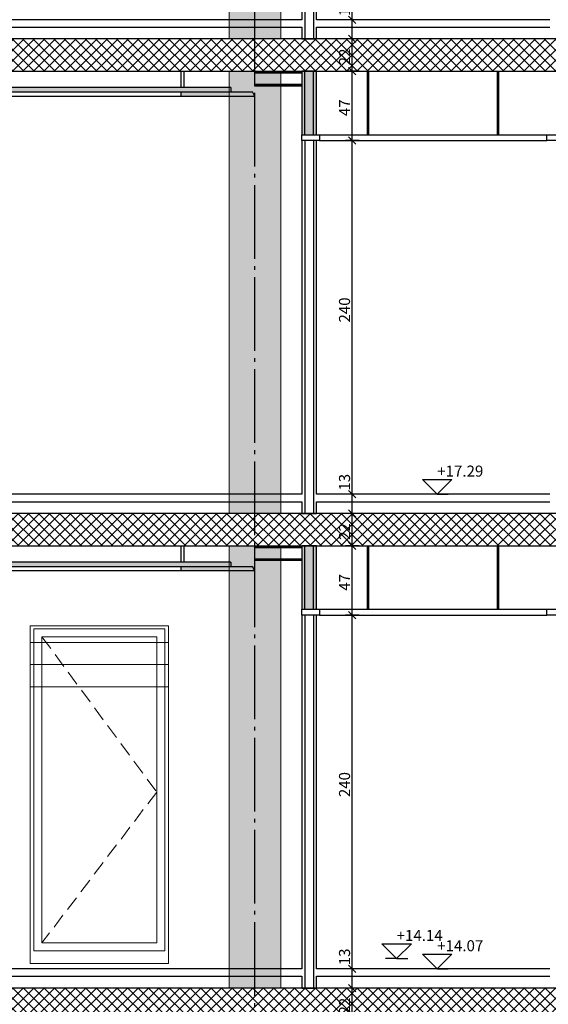
# Model space of a CAD drawing. Units: millimetres. Extents: x 44309 to 3937068, y 13598927 to 13642692.
# Drawn here: x 3853022 to 3856604, y 13626615 to 13633294 of the extents above; entities that cross this region are included whole.
import ezdxf

# ---------------------------------------------------------------- set-up
doc = ezdxf.new("R2010")
doc.units = ezdxf.units.MM
doc.header["$MEASUREMENT"] = 0
doc.linetypes.add('Trait point', pattern=[1250, 500, -50, 25, -50, 500, -50, 25, -50])
doc.linetypes.add('Traitillé fin', pattern=[150, 100, -50])
for name, color, linetype in [('3BM3-AB-CV1 Axes principaux CV1', 7, 'Continuous'), ('3BM3-AB-CV1 Cotation', 7, 'Continuous'), ('3BM3-AB-CV1 Elévation contour', 7, 'Continuous'), ('3BM3-AB-CV1 Elévation fin', 7, 'Continuous'), ('3BM3-AB-CV1 Faux-plafond', 7, 'Continuous'), ('3BM3-AB-CV1 Faux-plancher', 7, 'Continuous'), ('3BM3-AB-CV1 Structure', 7, 'Continuous'), ('3BM3-AB-CV1 UNIGE Parois', 7, 'Continuous')]:
    doc.layers.add(name, color=color, linetype=linetype)
doc.dimstyles.new('STYLE_GENERE__1', dxfattribs={"dimtxt": 75, "dimasz": 47.5, "dimexe": 0.18, "dimexo": 7, "dimgap": 0.09, "dimtad": 1, "dimdec": 0, "dimlfac": 0.1, "dimzin": 0, "dimdsep": 46, "dimtxsty": 'Standard', "dimblk": 'ARROWHEAD_6', "dimblk1": 'ARROWHEAD_6', "dimblk2": 'ARROWHEAD_6', "dimcen": 0.09, "dimclrd": 7, "dimclre": 7, "dimclrt": 7, "dimadec": 0, "dimazin": 0, "dimtfac": 1, "dimtdec": 4, "dimtmove": 0, "dimatfit": 3, "dimfxl": 0, "dimtolj": 1, "dimtzin": 0, "dimarcsym": 0})
doc.dimstyles.new('STYLE_GENERE__3', dxfattribs={"dimtxt": 75, "dimasz": 95, "dimexe": 0.18, "dimexo": 0, "dimgap": 0.09, "dimtad": 1, "dimdec": 0, "dimlfac": 0.1, "dimzin": 0, "dimdsep": 46, "dimtxsty": 'Standard', "dimblk": 'ARROWHEAD_6', "dimblk1": 'ARROWHEAD_6', "dimblk2": 'ARROWHEAD_6', "dimcen": 0.09, "dimclrd": 7, "dimclre": 7, "dimclrt": 7, "dimadec": 0, "dimazin": 0, "dimtfac": 1, "dimtdec": 4, "dimtmove": 0, "dimatfit": 3, "dimfxl": 0, "dimtolj": 1, "dimtzin": 0, "dimarcsym": 0})
pattern_1 = [(45, (3845869.366, 13589848.94), (-35.35534, 35.35534), []), (135, (3845869.366, 13589848.94), (35.35534, 35.35534), [])]

# ---------------------------------------------------------------- blocks, each defined once
blk = doc.blocks.new('Mur_9', base_point=(3854616.4, 13626724.5))
at = {"layer": '3BM3-AB-CV1 Structure', "linetype": 'Continuous', "lineweight": 0, "true_color": 0x393939}
blk.add_hatch(color=250, dxfattribs=at).paths.add_polyline_path([(3854791.4, 13626724.5), (3854791.4, 13629724.5), (3854441.4, 13629724.5), (3854441.4, 13626724.5)])
at = {"layer": '3BM3-AB-CV1 Structure', "color": 251, "linetype": 'Continuous', "lineweight": 0, "true_color": 0x666666, "flags": 128}
for points in [[(3854791.4, 13629724.5), (3854441.4, 13629724.5)], [(3854441.4, 13629724.5), (3854441.4, 13626724.5)], [(3854791.4, 13626724.5), (3854791.4, 13629724.5)], [(3854441.4, 13626724.5), (3854791.4, 13626724.5)]]:
    blk.add_lwpolyline(points, dxfattribs=at)
blk = doc.blocks.new('Mur_11', base_point=(3854616.4, 13629944.5))
at = {"layer": '3BM3-AB-CV1 Structure', "linetype": 'Continuous', "lineweight": 0, "true_color": 0x393939}
blk.add_hatch(color=250, dxfattribs=at).paths.add_polyline_path([(3854791.4, 13629944.5), (3854791.4, 13632944.5), (3854441.4, 13632944.5), (3854441.4, 13629944.5)])
at = {"layer": '3BM3-AB-CV1 Structure', "color": 251, "linetype": 'Continuous', "lineweight": 0, "true_color": 0x666666, "flags": 128}
for points in [[(3854791.4, 13632944.5), (3854441.4, 13632944.5)], [(3854441.4, 13632944.5), (3854441.4, 13629944.5)], [(3854791.4, 13629944.5), (3854791.4, 13632944.5)], [(3854441.4, 13629944.5), (3854791.4, 13629944.5)]]:
    blk.add_lwpolyline(points, dxfattribs=at)
blk = doc.blocks.new('Mur_13', base_point=(3854616.4, 13633164.5))
at = {"layer": '3BM3-AB-CV1 Structure', "linetype": 'Continuous', "lineweight": 0, "true_color": 0x393939}
blk.add_hatch(color=250, dxfattribs=at).paths.add_polyline_path([(3854791.4, 13633164.5), (3854791.4, 13636164.5), (3854441.4, 13636164.5), (3854441.4, 13633164.5)])
at = {"layer": '3BM3-AB-CV1 Structure', "color": 251, "linetype": 'Continuous', "lineweight": 0, "true_color": 0x666666, "flags": 128}
for points in [[(3854791.4, 13636164.5), (3854441.4, 13636164.5)], [(3854441.4, 13636164.5), (3854441.4, 13633164.5)], [(3854791.4, 13633164.5), (3854791.4, 13636164.5)], [(3854441.4, 13633164.5), (3854791.4, 13633164.5)]]:
    blk.add_lwpolyline(points, dxfattribs=at)
blk = doc.blocks.new('Mur_61', base_point=(3861836.4, 13629724.5))
at = {"layer": '3BM3-AB-CV1 Structure', "linetype": 'Continuous', "lineweight": 0}
h = blk.add_hatch(dxfattribs=at)
h.set_pattern_fill('Béton_armé', color=8, style=0, pattern_type=2)
h.set_pattern_definition(pattern_1)
h.paths.add_polyline_path([(3861836.4, 13629944.5), (3849506.4, 13629944.5), (3849506.4, 13629724.5), (3861836.4, 13629724.5)])
at = {"layer": '3BM3-AB-CV1 Structure', "linetype": 'Continuous', "flags": 128}
for points in [[(3861836.4, 13629944.5), (3849506.4, 13629944.5)], [(3849506.4, 13629724.5), (3861836.4, 13629724.5)]]:
    blk.add_lwpolyline(points, dxfattribs=at)
blk = doc.blocks.new('Mur_62', base_point=(3861836.4, 13626504.5))
at = {"layer": '3BM3-AB-CV1 Structure', "linetype": 'Continuous', "lineweight": 0}
h = blk.add_hatch(dxfattribs=at)
h.set_pattern_fill('Béton_armé', color=8, style=0, pattern_type=2)
h.set_pattern_definition(pattern_1)
h.paths.add_polyline_path([(3861836.4, 13626724.5), (3849506.4, 13626724.5), (3849506.4, 13626504.5), (3861836.4, 13626504.5)])
at = {"layer": '3BM3-AB-CV1 Structure', "linetype": 'Continuous', "flags": 128}
blk.add_lwpolyline([(3861836.4, 13626724.5), (3849506.4, 13626724.5)], dxfattribs=at)
blk = doc.blocks.new('Mur_67', base_point=(3849769.4, 13626854.5))
at = {"layer": '3BM3-AB-CV1 Faux-plancher', "linetype": 'Continuous', "flags": 128}
for points in [[(3854933.9, 13626854.5), (3849769.4, 13626854.5)], [(3856613.9, 13626854.5), (3855033.9, 13626854.5)], [(3849769.4, 13626804.5), (3854933.9, 13626804.5)], [(3855033.9, 13626804.5), (3856613.9, 13626804.5)]]:
    blk.add_lwpolyline(points, dxfattribs=at)
blk = doc.blocks.new('Mur_68', base_point=(3850019.4, 13630074.5))
at = {"layer": '3BM3-AB-CV1 Faux-plancher', "linetype": 'Continuous', "flags": 128}
for points in [[(3854933.9, 13630074.5), (3850019.4, 13630074.5)], [(3856613.9, 13630074.5), (3855033.9, 13630074.5)], [(3850019.4, 13630024.5), (3854933.9, 13630024.5)], [(3855033.9, 13630024.5), (3856613.9, 13630024.5)]]:
    blk.add_lwpolyline(points, dxfattribs=at)
blk = doc.blocks.new('Mur_69', base_point=(3849769.4, 13633294.5))
at = {"layer": '3BM3-AB-CV1 Faux-plancher', "linetype": 'Continuous', "flags": 128}
for points in [[(3854933.9, 13633294.5), (3849769.4, 13633294.5)], [(3856613.9, 13633294.5), (3855033.9, 13633294.5)], [(3849769.4, 13633244.5), (3854933.9, 13633244.5)], [(3855033.9, 13633244.5), (3856613.9, 13633244.5)]]:
    blk.add_lwpolyline(points, dxfattribs=at)
blk = doc.blocks.new('Mur_72', base_point=(3861836.4, 13632944.5))
at = {"layer": '3BM3-AB-CV1 Structure', "linetype": 'Continuous', "lineweight": 0}
h = blk.add_hatch(dxfattribs=at)
h.set_pattern_fill('Béton_armé', color=8, style=0, pattern_type=2)
h.set_pattern_definition(pattern_1)
h.paths.add_polyline_path([(3861836.4, 13633164.5), (3849506.4, 13633164.5), (3849506.4, 13632944.5), (3861836.4, 13632944.5)])
at = {"layer": '3BM3-AB-CV1 Structure', "linetype": 'Continuous', "flags": 128}
for points in [[(3861836.4, 13633164.5), (3849506.4, 13633164.5)], [(3849506.4, 13632944.5), (3861836.4, 13632944.5)]]:
    blk.add_lwpolyline(points, dxfattribs=at)
blk = doc.blocks.new('Mur_120', base_point=(3854983.9, 13632474.4))
at = {"layer": '3BM3-AB-CV1 UNIGE Parois', "linetype": 'Continuous'}
for p, q in [((3854953.9, 13632474.4), (3854953.9, 13629944.5)), ((3855013.9, 13632474.4), (3855013.9, 13629944.5))]:
    blk.add_line(p, q, dxfattribs=at)
at = {"layer": '3BM3-AB-CV1 UNIGE Parois', "linetype": 'Continuous', "flags": 128}
for points in [[(3854933.9, 13632474.4), (3854933.9, 13630074.5)], [(3855033.9, 13632474.4), (3854933.9, 13632474.4)], [(3855033.9, 13630074.5), (3855033.9, 13632474.4)], [(3854933.9, 13630024.5), (3854933.9, 13629944.5)], [(3855033.9, 13629944.5), (3855033.9, 13630024.5)], [(3854933.9, 13629944.5), (3855033.9, 13629944.5)]]:
    blk.add_lwpolyline(points, dxfattribs=at)
blk = doc.blocks.new('Mur_122', base_point=(3854983.9, 13629254.4))
at = {"layer": '3BM3-AB-CV1 UNIGE Parois', "linetype": 'Continuous'}
for p, q in [((3854953.9, 13629254.4), (3854953.9, 13626724.5)), ((3855013.9, 13629254.4), (3855013.9, 13626724.5))]:
    blk.add_line(p, q, dxfattribs=at)
at = {"layer": '3BM3-AB-CV1 UNIGE Parois', "linetype": 'Continuous', "flags": 128}
for points in [[(3854933.9, 13629254.4), (3854933.9, 13626854.5)], [(3855033.9, 13629254.4), (3854933.9, 13629254.4)], [(3855033.9, 13626854.5), (3855033.9, 13629254.4)], [(3854933.9, 13626804.5), (3854933.9, 13626724.5)], [(3855033.9, 13626724.5), (3855033.9, 13626804.5)], [(3854933.9, 13626724.5), (3855033.9, 13626724.5)]]:
    blk.add_lwpolyline(points, dxfattribs=at)
blk = doc.blocks.new('Mur_127', base_point=(3854983.9, 13635694.4))
at = {"layer": '3BM3-AB-CV1 UNIGE Parois', "linetype": 'Continuous'}
for p, q in [((3854953.9, 13635694.4), (3854953.9, 13633164.5)), ((3855013.9, 13635694.4), (3855013.9, 13633164.5))]:
    blk.add_line(p, q, dxfattribs=at)
at = {"layer": '3BM3-AB-CV1 UNIGE Parois', "linetype": 'Continuous', "flags": 128}
for points in [[(3854933.9, 13635694.4), (3854933.9, 13633294.5)], [(3855033.9, 13635694.4), (3854933.9, 13635694.4)], [(3855033.9, 13633294.5), (3855033.9, 13635694.4)], [(3854933.9, 13633244.5), (3854933.9, 13633164.5)], [(3855033.9, 13633164.5), (3855033.9, 13633244.5)], [(3854933.9, 13633164.5), (3855033.9, 13633164.5)]]:
    blk.add_lwpolyline(points, dxfattribs=at)
blk = doc.blocks.new('Mur_131', base_point=(3854983.9, 13629724.5))
at = {"layer": '3BM3-AB-CV1 UNIGE Parois', "linetype": 'Continuous', "lineweight": 0, "true_color": 0xcccccc}
for points in [[(3854953.9, 13629294.4), (3854953.9, 13629724.5), (3854933.9, 13629724.5), (3854933.9, 13629294.4)], [(3855013.9, 13629294.4), (3855013.9, 13629724.5), (3854953.9, 13629724.5), (3854953.9, 13629294.4)], [(3855033.9, 13629294.4), (3855033.9, 13629724.5), (3855013.9, 13629724.5), (3855013.9, 13629294.4)]]:
    blk.add_hatch(color=254, dxfattribs=at).paths.add_polyline_path(points)
at = {"layer": '3BM3-AB-CV1 UNIGE Parois', "linetype": 'Continuous'}
for p, q in [((3854953.9, 13629294.4), (3854953.9, 13629724.5)), ((3855013.9, 13629294.4), (3855013.9, 13629724.5))]:
    blk.add_line(p, q, dxfattribs=at)
at = {"layer": '3BM3-AB-CV1 UNIGE Parois', "linetype": 'Continuous', "flags": 128}
for points in [[(3854933.9, 13629724.5), (3854933.9, 13629294.4)], [(3855033.9, 13629724.5), (3854933.9, 13629724.5)], [(3855033.9, 13629294.4), (3855033.9, 13629724.5)], [(3854933.9, 13629294.4), (3855033.9, 13629294.4)]]:
    blk.add_lwpolyline(points, dxfattribs=at)
blk = doc.blocks.new('Mur_134', base_point=(3854983.9, 13632944.5))
at = {"layer": '3BM3-AB-CV1 UNIGE Parois', "linetype": 'Continuous', "lineweight": 0, "true_color": 0xcccccc}
for points in [[(3854953.9, 13632514.4), (3854953.9, 13632944.5), (3854933.9, 13632944.5), (3854933.9, 13632514.4)], [(3855013.9, 13632514.4), (3855013.9, 13632944.5), (3854953.9, 13632944.5), (3854953.9, 13632514.4)], [(3855033.9, 13632514.4), (3855033.9, 13632944.5), (3855013.9, 13632944.5), (3855013.9, 13632514.4)]]:
    blk.add_hatch(color=254, dxfattribs=at).paths.add_polyline_path(points)
at = {"layer": '3BM3-AB-CV1 UNIGE Parois', "linetype": 'Continuous'}
for p, q in [((3854953.9, 13632514.4), (3854953.9, 13632944.5)), ((3855013.9, 13632514.4), (3855013.9, 13632944.5))]:
    blk.add_line(p, q, dxfattribs=at)
at = {"layer": '3BM3-AB-CV1 UNIGE Parois', "linetype": 'Continuous', "flags": 128}
for points in [[(3854933.9, 13632944.5), (3854933.9, 13632514.4)], [(3855033.9, 13632944.5), (3854933.9, 13632944.5)], [(3855033.9, 13632514.4), (3855033.9, 13632944.5)], [(3854933.9, 13632514.4), (3855033.9, 13632514.4)]]:
    blk.add_lwpolyline(points, dxfattribs=at)
blk = doc.blocks.new('Cotation_24', base_point=(3855576.1, 13626924.4))
at = {"layer": '3BM3-AB-CV1 Cotation', "linetype": 'Continuous'}
for p, q in [((3855576.1, 13626924.4), (3855476.1, 13627024.4)), ((3855476.1, 13627024.4), (3855676.1, 13627024.4)), ((3855676.1, 13627024.4), (3855576.1, 13626924.4)), ((3855576.1, 13626924.4), (3855501.1, 13626924.4)), ((3855576.1, 13626924.4), (3855651.1, 13626924.4))]:
    blk.add_line(p, q, dxfattribs=at)
at = {"layer": '3BM3-AB-CV1 Cotation', "insert": (3855576.1, 13627044.4), "char_height": 75, "attachment_point": 7}
blk.add_mtext('\\A1;{\\Ftxt.shx;+14.14}', dxfattribs=at)
blk = doc.blocks.new('Cotation_36', base_point=(3855851.3, 13626854.5))
at = {"layer": '3BM3-AB-CV1 Cotation', "linetype": 'Continuous'}
for p, q in [((3855851.3, 13626854.5), (3855751.3, 13626954.5)), ((3855751.3, 13626954.5), (3855951.3, 13626954.5)), ((3855951.3, 13626954.5), (3855851.3, 13626854.5)), ((3855851.3, 13626854.5), (3855776.3, 13626854.5)), ((3855851.3, 13626854.5), (3855926.3, 13626854.5))]:
    blk.add_line(p, q, dxfattribs=at)
at = {"layer": '3BM3-AB-CV1 Cotation', "insert": (3855851.3, 13626974.5), "char_height": 75, "attachment_point": 7}
blk.add_mtext('\\A1;{\\Ftxt.shx;+14.07}', dxfattribs=at)
blk = doc.blocks.new('Cotation_37', base_point=(3855851.3, 13630074.5))
at = {"layer": '3BM3-AB-CV1 Cotation', "linetype": 'Continuous'}
for p, q in [((3855851.3, 13630074.5), (3855751.3, 13630174.5)), ((3855751.3, 13630174.5), (3855951.3, 13630174.5)), ((3855951.3, 13630174.5), (3855851.3, 13630074.5)), ((3855851.3, 13630074.5), (3855776.3, 13630074.5)), ((3855851.3, 13630074.5), (3855926.3, 13630074.5))]:
    blk.add_line(p, q, dxfattribs=at)
at = {"layer": '3BM3-AB-CV1 Cotation', "insert": (3855851.3, 13630194.5), "char_height": 75, "attachment_point": 7}
blk.add_mtext('\\A1;{\\Ftxt.shx;+17.29}', dxfattribs=at)
blk = doc.blocks.new('*D653', base_point=(3845869.4, 13589848.9))
at = {"layer": '3BM3-AB-CV1 Cotation', "linetype": 'Continuous'}
for p, q in [((3860079.8, 13626774.5), (3860179.8, 13626674.5)), ((3860223.6, 13626724.5), (3860036.1, 13626724.5)), ((3860129.8, 13626504.5), (3860129.8, 13626724.5)), ((3860223.6, 13626504.5), (3860036.1, 13626504.5)), ((3860079.8, 13626554.5), (3860179.8, 13626454.5))]:
    blk.add_line(p, q, dxfattribs=at)
blk = doc.blocks.new('ARROWHEAD_6')
at = {"color": 0, "linetype": 'Continuous', "lineweight": 0}
for p, q in [((0, 0), (-1, 0)), ((-0.5, -0.5), (0.5, 0.5))]:
    blk.add_line(p, q, dxfattribs=at)
blk = doc.blocks.new('*D654', base_point=(3845869.4, 13589848.9))
at = {"layer": '3BM3-AB-CV1 Cotation', "linetype": 'Continuous'}
for p, q in [((3860079.8, 13629774.5), (3860179.8, 13629674.5)), ((3860223.6, 13629724.5), (3860036.1, 13629724.5)), ((3860129.8, 13626724.5), (3860129.8, 13629724.5)), ((3860079.8, 13626774.5), (3860179.8, 13626674.5)), ((3860223.6, 13626724.5), (3860036.1, 13626724.5))]:
    blk.add_line(p, q, dxfattribs=at)
at = {"layer": '3BM3-AB-CV1 Cotation', "char_height": 75, "attachment_point": 7, "rotation": 90}
for s, insert in [('\\A1;{\\Ftxt.shx;22}', (3860114.8, 13629536.5)), ('\\A1;{\\Ftxt.shx;300}', (3860114.8, 13628052))]:
    blk.add_mtext(s, dxfattribs=dict(at, insert=insert))
blk = doc.blocks.new('*D655', base_point=(3845869.4, 13589848.9))
at = {"layer": '3BM3-AB-CV1 Cotation', "linetype": 'Continuous'}
for p, q in [((3860079.8, 13629994.5), (3860179.8, 13629894.5)), ((3860223.6, 13629944.5), (3860036.1, 13629944.5)), ((3860129.8, 13629724.5), (3860129.8, 13629944.5)), ((3860079.8, 13629774.5), (3860179.8, 13629674.5)), ((3860223.6, 13629724.5), (3860036.1, 13629724.5))]:
    blk.add_line(p, q, dxfattribs=at)
blk = doc.blocks.new('*D656', base_point=(3845869.4, 13589848.9))
at = {"layer": '3BM3-AB-CV1 Cotation', "linetype": 'Continuous'}
for p, q in [((3860079.8, 13632994.5), (3860179.8, 13632894.5)), ((3860223.6, 13632944.5), (3860036.1, 13632944.5)), ((3860129.8, 13629944.5), (3860129.8, 13632944.5)), ((3860079.8, 13629994.5), (3860179.8, 13629894.5)), ((3860223.6, 13629944.5), (3860036.1, 13629944.5))]:
    blk.add_line(p, q, dxfattribs=at)
at = {"layer": '3BM3-AB-CV1 Cotation', "char_height": 75, "attachment_point": 7, "rotation": 90}
for s, insert in [('\\A1;{\\Ftxt.shx;22}', (3860114.8, 13632756.5)), ('\\A1;{\\Ftxt.shx;300}', (3860114.8, 13631272))]:
    blk.add_mtext(s, dxfattribs=dict(at, insert=insert))
blk = doc.blocks.new('*D657', base_point=(3845869.4, 13589848.9))
at = {"layer": '3BM3-AB-CV1 Cotation', "linetype": 'Continuous'}
for p, q in [((3860079.8, 13633214.5), (3860179.8, 13633114.5)), ((3860223.6, 13633164.5), (3860036.1, 13633164.5)), ((3860129.8, 13632944.5), (3860129.8, 13633164.5)), ((3860079.8, 13632994.5), (3860179.8, 13632894.5)), ((3860223.6, 13632944.5), (3860036.1, 13632944.5))]:
    blk.add_line(p, q, dxfattribs=at)
blk = doc.blocks.new('*D658', base_point=(3845869.4, 13589848.9))
at = {"layer": '3BM3-AB-CV1 Cotation', "linetype": 'Continuous'}
for p, q in [((3860079.8, 13636214.4), (3860179.8, 13636114.4)), ((3860223.6, 13636164.4), (3860036.1, 13636164.4)), ((3860129.8, 13633164.5), (3860129.8, 13636164.4)), ((3860079.8, 13633214.5), (3860179.8, 13633114.5)), ((3860223.6, 13633164.5), (3860036.1, 13633164.5))]:
    blk.add_line(p, q, dxfattribs=at)
at = {"layer": '3BM3-AB-CV1 Cotation', "char_height": 75, "attachment_point": 7, "rotation": 90}
for s, insert in [('\\A1;{\\Ftxt.shx;22}', (3860114.8, 13635976.4)), ('\\A1;{\\Ftxt.shx;300}', (3860114.8, 13634492))]:
    blk.add_mtext(s, dxfattribs=dict(at, insert=insert))
blk = doc.blocks.new('*D683', base_point=(3845869.4, 13589848.9))
at = {"layer": '3BM3-AB-CV1 Cotation', "linetype": 'Continuous'}
for p, q in [((3855322.6, 13626724.5), (3855228.9, 13626724.5)), ((3855250.7, 13626749.5), (3855300.7, 13626699.5)), ((3855275.7, 13626504.4), (3855275.7, 13626724.5)), ((3855322.6, 13626504.4), (3855228.9, 13626504.4)), ((3855250.7, 13626529.4), (3855300.7, 13626479.4))]:
    blk.add_line(p, q, dxfattribs=at)
at = {"layer": '3BM3-AB-CV1 Cotation', "insert": (3855260.7, 13626545.5), "char_height": 75, "attachment_point": 7, "rotation": 90}
blk.add_mtext('\\A1;{\\Ftxt.shx;22}', dxfattribs=at)
blk = doc.blocks.new('*D684', base_point=(3845869.4, 13589848.9))
at = {"layer": '3BM3-AB-CV1 Cotation', "linetype": 'Continuous'}
for p, q in [((3855322.6, 13626854.5), (3855228.9, 13626854.5)), ((3855250.7, 13626879.5), (3855300.7, 13626829.5)), ((3855275.7, 13626724.5), (3855275.7, 13626854.5)), ((3855322.6, 13626724.5), (3855228.9, 13626724.5)), ((3855250.7, 13626749.5), (3855300.7, 13626699.5))]:
    blk.add_line(p, q, dxfattribs=at)
blk = doc.blocks.new('*D685', base_point=(3845869.4, 13589848.9))
at = {"layer": '3BM3-AB-CV1 Cotation', "linetype": 'Continuous'}
for p, q in [((3855322.6, 13629254.4), (3855228.9, 13629254.4)), ((3855250.7, 13629279.4), (3855300.7, 13629229.4)), ((3855275.7, 13626854.5), (3855275.7, 13629254.4)), ((3855322.6, 13626854.5), (3855228.9, 13626854.5)), ((3855250.7, 13626879.5), (3855300.7, 13626829.5))]:
    blk.add_line(p, q, dxfattribs=at)
at = {"layer": '3BM3-AB-CV1 Cotation', "char_height": 75, "attachment_point": 7, "rotation": 90}
for s, insert in [('\\A1;{\\Ftxt.shx;240}', (3855260.7, 13628020)), ('\\A1;{\\Ftxt.shx;13}', (3855260.7, 13626879.5))]:
    blk.add_mtext(s, dxfattribs=dict(at, insert=insert))
blk = doc.blocks.new('*D686', base_point=(3845869.4, 13589848.9))
at = {"layer": '3BM3-AB-CV1 Cotation', "linetype": 'Continuous'}
for p, q in [((3855322.6, 13629724.4), (3855228.9, 13629724.4)), ((3855250.7, 13629749.4), (3855300.7, 13629699.4)), ((3855275.7, 13629254.4), (3855275.7, 13629724.4)), ((3855322.6, 13629254.4), (3855228.9, 13629254.4)), ((3855250.7, 13629279.4), (3855300.7, 13629229.4))]:
    blk.add_line(p, q, dxfattribs=at)
at = {"layer": '3BM3-AB-CV1 Cotation', "insert": (3855260.7, 13629420.4), "char_height": 75, "attachment_point": 7, "rotation": 90}
blk.add_mtext('\\A1;{\\Ftxt.shx;47}', dxfattribs=at)
blk = doc.blocks.new('*D687', base_point=(3845869.4, 13589848.9))
at = {"layer": '3BM3-AB-CV1 Cotation', "linetype": 'Continuous'}
for p, q in [((3855322.6, 13629944.5), (3855228.9, 13629944.5)), ((3855250.7, 13629969.5), (3855300.7, 13629919.5)), ((3855275.7, 13629724.4), (3855275.7, 13629944.5)), ((3855322.6, 13629724.4), (3855228.9, 13629724.4)), ((3855250.7, 13629749.4), (3855300.7, 13629699.4))]:
    blk.add_line(p, q, dxfattribs=at)
at = {"layer": '3BM3-AB-CV1 Cotation', "insert": (3855260.7, 13629765.5), "char_height": 75, "attachment_point": 7, "rotation": 90}
blk.add_mtext('\\A1;{\\Ftxt.shx;22}', dxfattribs=at)
blk = doc.blocks.new('*D688', base_point=(3845869.4, 13589848.9))
at = {"layer": '3BM3-AB-CV1 Cotation', "linetype": 'Continuous'}
for p, q in [((3855322.6, 13630074.5), (3855228.9, 13630074.5)), ((3855250.7, 13630099.5), (3855300.7, 13630049.5)), ((3855275.7, 13629944.5), (3855275.7, 13630074.5)), ((3855322.6, 13629944.5), (3855228.9, 13629944.5)), ((3855250.7, 13629969.5), (3855300.7, 13629919.5))]:
    blk.add_line(p, q, dxfattribs=at)
blk = doc.blocks.new('*D689', base_point=(3845869.4, 13589848.9))
at = {"layer": '3BM3-AB-CV1 Cotation', "linetype": 'Continuous'}
for p, q in [((3855322.6, 13632474.4), (3855228.9, 13632474.4)), ((3855250.7, 13632499.4), (3855300.7, 13632449.4)), ((3855275.7, 13630074.5), (3855275.7, 13632474.4)), ((3855322.6, 13630074.5), (3855228.9, 13630074.5)), ((3855250.7, 13630099.5), (3855300.7, 13630049.5))]:
    blk.add_line(p, q, dxfattribs=at)
at = {"layer": '3BM3-AB-CV1 Cotation', "char_height": 75, "attachment_point": 7, "rotation": 90}
for s, insert in [('\\A1;{\\Ftxt.shx;240}', (3855260.7, 13631240)), ('\\A1;{\\Ftxt.shx;13}', (3855260.7, 13630099.5))]:
    blk.add_mtext(s, dxfattribs=dict(at, insert=insert))
blk = doc.blocks.new('*D690', base_point=(3845869.4, 13589848.9))
at = {"layer": '3BM3-AB-CV1 Cotation', "linetype": 'Continuous'}
for p, q in [((3855322.6, 13632944.4), (3855228.9, 13632944.4)), ((3855250.7, 13632969.4), (3855300.7, 13632919.4)), ((3855275.7, 13632474.4), (3855275.7, 13632944.4)), ((3855322.6, 13632474.4), (3855228.9, 13632474.4)), ((3855250.7, 13632499.4), (3855300.7, 13632449.4))]:
    blk.add_line(p, q, dxfattribs=at)
at = {"layer": '3BM3-AB-CV1 Cotation', "insert": (3855260.7, 13632640.4), "char_height": 75, "attachment_point": 7, "rotation": 90}
blk.add_mtext('\\A1;{\\Ftxt.shx;47}', dxfattribs=at)
blk = doc.blocks.new('*D691', base_point=(3845869.4, 13589848.9))
at = {"layer": '3BM3-AB-CV1 Cotation', "linetype": 'Continuous'}
for p, q in [((3855250.7, 13633189.5), (3855300.7, 13633139.5)), ((3855322.6, 13633164.5), (3855228.9, 13633164.5)), ((3855275.7, 13632944.4), (3855275.7, 13633164.5)), ((3855322.6, 13632944.4), (3855228.9, 13632944.4)), ((3855250.7, 13632969.4), (3855300.7, 13632919.4))]:
    blk.add_line(p, q, dxfattribs=at)
at = {"layer": '3BM3-AB-CV1 Cotation', "insert": (3855260.7, 13632985.4), "char_height": 75, "attachment_point": 7, "rotation": 90}
blk.add_mtext('\\A1;{\\Ftxt.shx;22}', dxfattribs=at)
blk = doc.blocks.new('*D692', base_point=(3845869.4, 13589848.9))
at = {"layer": '3BM3-AB-CV1 Cotation', "linetype": 'Continuous'}
for p, q in [((3855250.7, 13633319.5), (3855300.7, 13633269.5)), ((3855322.6, 13633294.5), (3855228.9, 13633294.5)), ((3855275.7, 13633164.5), (3855275.7, 13633294.5)), ((3855250.7, 13633189.5), (3855300.7, 13633139.5)), ((3855322.6, 13633164.5), (3855228.9, 13633164.5))]:
    blk.add_line(p, q, dxfattribs=at)
blk = doc.blocks.new('*D693', base_point=(3845869.4, 13589848.9))
at = {"layer": '3BM3-AB-CV1 Cotation', "linetype": 'Continuous'}
for p, q in [((3855250.7, 13635719.4), (3855300.7, 13635669.4)), ((3855322.6, 13635694.4), (3855228.9, 13635694.4)), ((3855275.7, 13633294.5), (3855275.7, 13635694.4)), ((3855250.7, 13633319.5), (3855300.7, 13633269.5)), ((3855322.6, 13633294.5), (3855228.9, 13633294.5))]:
    blk.add_line(p, q, dxfattribs=at)
at = {"layer": '3BM3-AB-CV1 Cotation', "char_height": 75, "attachment_point": 7, "rotation": 90}
for s, insert in [('\\A1;{\\Ftxt.shx;240}', (3855260.7, 13634459.9)), ('\\A1;{\\Ftxt.shx;13}', (3855260.7, 13633319.5))]:
    blk.add_mtext(s, dxfattribs=dict(at, insert=insert))

msp = doc.modelspace()

# ---------------------------------------------------------------- hatches: boundary and pattern name
at = {"layer": '3BM3-AB-CV1 Faux-plafond', "linetype": 'Continuous', "lineweight": 0, "true_color": 0xe5e5e5}
for points in [[(3854616.4, 13632774.5), (3854116.4, 13632774.5), (3854116.4, 13632804.5), (3852866.4, 13632804.5), (3852866.4, 13632774.5), (3851866.4, 13632774.5), (3851866.4, 13632804.5), (3850616.4, 13632804.5), (3850616.4, 13632774.5), (3850116.4, 13632774.5), (3850133.7, 13632804.5), (3850281.1, 13632804.5), (3850281.1, 13632834.5), (3854451.8, 13632834.5), (3854451.8, 13632804.5), (3854599.1, 13632804.5)], [(3854616.4, 13629554.5), (3854116.4, 13629554.5), (3854116.4, 13629584.5), (3852866.4, 13629584.5), (3852866.4, 13629554.5), (3851866.4, 13629554.5), (3851866.4, 13629584.5), (3850616.4, 13629584.5), (3850616.4, 13629554.5), (3850116.4, 13629554.5), (3850133.7, 13629584.5), (3850281.1, 13629584.5), (3850281.1, 13629614.5), (3854451.8, 13629614.5), (3854451.8, 13629584.5), (3854599.1, 13629584.5)]]:
    msp.add_hatch(color=254, dxfattribs=at).paths.add_polyline_path(points)

# ---------------------------------------------------------------- linework, layer by layer
at = {"layer": '3BM3-AB-CV1 Axes principaux CV1', "linetype": 'Trait point'}
msp.add_line((3854616.4, 13604797.9), (3854616.4, 13642442.1), dxfattribs=at)
at = {"layer": '3BM3-AB-CV1 Elévation contour', "color": 8, "linetype": 'Continuous', "lineweight": 0}
for p, q in [((3853093.4, 13629182.5), (3854029.4, 13629182.5)), ((3853093.4, 13629182.5), (3853093.4, 13626892.5)), ((3854029.4, 13626892.4), (3854029.4, 13629182.5)), ((3853118.4, 13629162.5), (3853118.4, 13626976.5)), ((3853118.4, 13629162.5), (3854004.4, 13629162.5)), ((3853172.4, 13629108.5), (3853172.4, 13627030.5)), ((3853172.4, 13629108.5), (3853950.4, 13629108.5)), ((3853950.4, 13627030.5), (3853950.4, 13629108.5)), ((3854004.4, 13626976.5), (3854004.4, 13629162.5)), ((3854004.4, 13626976.5), (3853118.4, 13626976.5)), ((3853950.4, 13627030.5), (3853172.4, 13627030.5)), ((3854029.4, 13626892.4), (3853093.4, 13626892.4))]:
    msp.add_line(p, q, dxfattribs=at)
at = {"layer": '3BM3-AB-CV1 Elévation contour', "color": 8, "linetype": 'Traitillé fin', "lineweight": 0}
for p, q in [((3853172.4, 13629108.5), (3853950.4, 13628054.5)), ((3853950.4, 13628054.5), (3853172.4, 13627030.5))]:
    msp.add_line(p, q, dxfattribs=at)
at = {"layer": '3BM3-AB-CV1 Elévation fin', "color": 8, "linetype": 'Continuous', "lineweight": 0}
for p, q in [((3854029.4, 13629069.5), (3853093.4, 13629069.5)), ((3854029.4, 13628919.5), (3853093.4, 13628919.5)), ((3854029.4, 13628769.5), (3853093.4, 13628769.5))]:
    msp.add_line(p, q, dxfattribs=at)
at = {"layer": '3BM3-AB-CV1 Faux-plafond', "linetype": 'Continuous'}
for p, q in [((3854116.4, 13632834.5), (3854116.4, 13632944.5)), ((3854136.4, 13632834.5), (3854136.4, 13632944.5)), ((3855378.9, 13632514.4), (3855378.9, 13632944.5)), ((3855388.9, 13632514.4), (3855388.9, 13632944.5)), ((3856258.9, 13632514.4), (3856258.9, 13632944.5)), ((3856268.9, 13632514.4), (3856268.9, 13632944.5)), ((3854451.8, 13632834.5), (3850281.1, 13632834.5)), ((3851476.4, 13632804.5), (3854599.1, 13632804.5)), ((3854116.4, 13632774.5), (3854116.4, 13632804.5)), ((3854451.8, 13632834.5), (3854451.8, 13632804.5)), ((3854616.4, 13632774.5), (3854599.1, 13632804.5)), ((3854116.4, 13632774.5), (3852866.4, 13632774.5)), ((3854616.4, 13632774.5), (3854116.4, 13632774.5)), ((3855053.9, 13632514.4), (3856593.9, 13632514.4)), ((3855053.9, 13632474.4), (3856593.9, 13632474.4)), ((3854116.4, 13629614.5), (3854116.4, 13629724.5)), ((3854136.4, 13629614.5), (3854136.4, 13629724.5)), ((3855378.9, 13629294.4), (3855378.9, 13629724.5)), ((3855388.9, 13629294.4), (3855388.9, 13629724.5)), ((3856258.9, 13629294.4), (3856258.9, 13629724.5)), ((3856268.9, 13629294.4), (3856268.9, 13629724.5)), ((3854451.8, 13629614.5), (3850281.1, 13629614.5)), ((3851476.4, 13629584.5), (3854599.1, 13629584.5)), ((3854116.4, 13629554.5), (3854116.4, 13629584.5)), ((3854451.8, 13629614.5), (3854451.8, 13629584.5)), ((3854616.4, 13629554.5), (3854599.1, 13629584.5)), ((3854116.4, 13629554.5), (3852866.4, 13629554.5)), ((3854616.4, 13629554.5), (3854116.4, 13629554.5)), ((3855053.9, 13629294.4), (3856593.9, 13629294.4)), ((3855053.9, 13629254.4), (3856593.9, 13629254.4))]:
    msp.add_line(p, q, dxfattribs=at)
at = {"layer": '3BM3-AB-CV1 Faux-plafond', "linetype": 'Continuous', "flags": 128}
for points in [[(3854933.9, 13632844.5), (3854616.4, 13632844.5), (3854616.4, 13632944.5), (3854933.9, 13632944.5)], [(3854933.9, 13632934.5), (3854616.4, 13632934.5)], [(3854933.9, 13632854.5), (3854616.4, 13632854.5)], [(3854933.9, 13632474.4), (3854933.9, 13632514.4), (3855053.9, 13632514.4), (3855053.9, 13632474.4)], [(3856593.9, 13632474.4), (3856593.9, 13632514.4), (3856713.9, 13632514.4), (3856713.9, 13632474.4)], [(3854933.9, 13629624.5), (3854616.4, 13629624.5), (3854616.4, 13629724.5), (3854933.9, 13629724.5)], [(3854933.9, 13629714.5), (3854616.4, 13629714.5)], [(3854933.9, 13629634.5), (3854616.4, 13629634.5)], [(3854933.9, 13629254.4), (3854933.9, 13629294.4), (3855053.9, 13629294.4), (3855053.9, 13629254.4)], [(3856593.9, 13629254.4), (3856593.9, 13629294.4), (3856713.9, 13629294.4), (3856713.9, 13629254.4)]]:
    msp.add_lwpolyline(points, close=True, dxfattribs=at)

# ---------------------------------------------------------------- block references
at = {"layer": '3BM3-AB-CV1 Cotation', "linetype": 'Continuous'}
for name, p in [('Cotation_37', (3855851.3, 13630074.5)), ('Cotation_24', (3855576.1, 13626924.4)), ('Cotation_36', (3855851.3, 13626854.5))]:
    msp.add_blockref(name, p, dxfattribs=at)
at = {"layer": '3BM3-AB-CV1 Faux-plancher'}
for name, p in [('Mur_69', (3849769.4, 13633294.5)), ('Mur_68', (3850019.4, 13630074.5)), ('Mur_67', (3849769.4, 13626854.5))]:
    msp.add_blockref(name, p, dxfattribs=at)
at = {"layer": '3BM3-AB-CV1 Structure', "color": 251, "lineweight": 0, "true_color": 0x666666}
for name, p in [('Mur_13', (3854616.4, 13633164.5)), ('Mur_11', (3854616.4, 13629944.5)), ('Mur_9', (3854616.4, 13626724.5))]:
    msp.add_blockref(name, p, dxfattribs=at)
at = {"layer": '3BM3-AB-CV1 Structure'}
for name, p in [('Mur_72', (3861836.4, 13632944.5)), ('Mur_61', (3861836.4, 13629724.5)), ('Mur_62', (3861836.4, 13626504.5))]:
    msp.add_blockref(name, p, dxfattribs=at)
at = {"layer": '3BM3-AB-CV1 UNIGE Parois'}
for name, p in [('Mur_127', (3854983.9, 13635694.4)), ('Mur_134', (3854983.9, 13632944.5)), ('Mur_120', (3854983.9, 13632474.4)), ('Mur_131', (3854983.9, 13629724.5)), ('Mur_122', (3854983.9, 13629254.4))]:
    msp.add_blockref(name, p, dxfattribs=at)

# ---------------------------------------------------------------- dimensions: what is measured, and where the dimension line sits
at = {"layer": '3BM3-AB-CV1 Cotation', "linetype": 'Continuous'}
for base, p1, p2, dimstyle, picture, middle in [((3860129.8, 13636164.4), (3839921.3, 13633164.5), (3839921.3, 13636164.4), 'STYLE_GENERE__3', '*D658', (3860077.3, 13634586.8)), ((3855275.7, 13635694.4), (3836081.4, 13633294.5), (3835067.2, 13635694.4), 'STYLE_GENERE__1', '*D693', (3855223.2, 13634554.8)), ((3855275.7, 13633294.5), (3835067.2, 13633164.5), (3836081.4, 13633294.5), 'STYLE_GENERE__1', '*D692', (3855223.2, 13633382.7)), ((3855275.7, 13633164.5), (51877.1, 13632944.4), (3835067.2, 13633164.5), 'STYLE_GENERE__1', '*D691', (3855223.2, 13633048.7)), ((3860129.8, 13633164.5), (3839921.3, 13632944.5), (3839921.3, 13633164.5), 'STYLE_GENERE__3', '*D657', (3860077.3, 13632819.7)), ((3860129.8, 13632944.5), (3839921.3, 13629944.5), (3839921.3, 13632944.5), 'STYLE_GENERE__3', '*D656', (3860077.3, 13631366.8)), ((3855275.7, 13632944.4), (3835067.2, 13632474.4), (51877.1, 13632944.4), 'STYLE_GENERE__1', '*D690', (3855223.2, 13632703.6)), ((3855275.7, 13632474.4), (3836081.4, 13630074.5), (3835067.2, 13632474.4), 'STYLE_GENERE__1', '*D689', (3855223.2, 13631334.8)), ((3855275.7, 13630074.5), (3835067.2, 13629944.5), (3836081.4, 13630074.5), 'STYLE_GENERE__1', '*D688', (3855223.2, 13630162.7)), ((3860129.8, 13629944.5), (3839921.3, 13629724.5), (3839921.3, 13629944.5), 'STYLE_GENERE__3', '*D655', (3860077.3, 13629599.7)), ((3855275.7, 13629944.5), (51877.1, 13629724.4), (3835067.2, 13629944.5), 'STYLE_GENERE__1', '*D687', (3855223.2, 13629828.7)), ((3860129.8, 13629724.5), (3839921.3, 13626724.5), (3839921.3, 13629724.5), 'STYLE_GENERE__3', '*D654', (3860077.3, 13628146.9)), ((3855275.7, 13629724.4), (3835067.2, 13629254.4), (51877.1, 13629724.4), 'STYLE_GENERE__1', '*D686', (3855223.2, 13629483.7)), ((3855275.7, 13629254.4), (3836081.4, 13626854.5), (3835067.2, 13629254.4), 'STYLE_GENERE__1', '*D685', (3855223.2, 13628114.8)), ((3855275.7, 13626854.5), (3835067.2, 13626724.5), (3836081.4, 13626854.5), 'STYLE_GENERE__1', '*D684', (3855223.2, 13626942.7)), ((3860129.8, 13626724.5), (3839921.3, 13626504.5), (3839921.3, 13626724.5), 'STYLE_GENERE__3', '*D653', (3860077.3, 13626379.8)), ((3855275.7, 13626724.5), (51877.1, 13626504.4), (3835067.2, 13626724.5), 'STYLE_GENERE__1', '*D683', (3855223.2, 13626608.7))]:
    dim = msp.add_linear_dim(base=base, p1=p1, p2=p2, angle=90, dimstyle=dimstyle, dxfattribs=at)
    dim.commit()
    dim.dimension.update_dxf_attribs({"geometry": picture, "text_midpoint": middle, "dimtype": 160, "text_rotation": 90})

doc.saveas('drawing.dxf')
